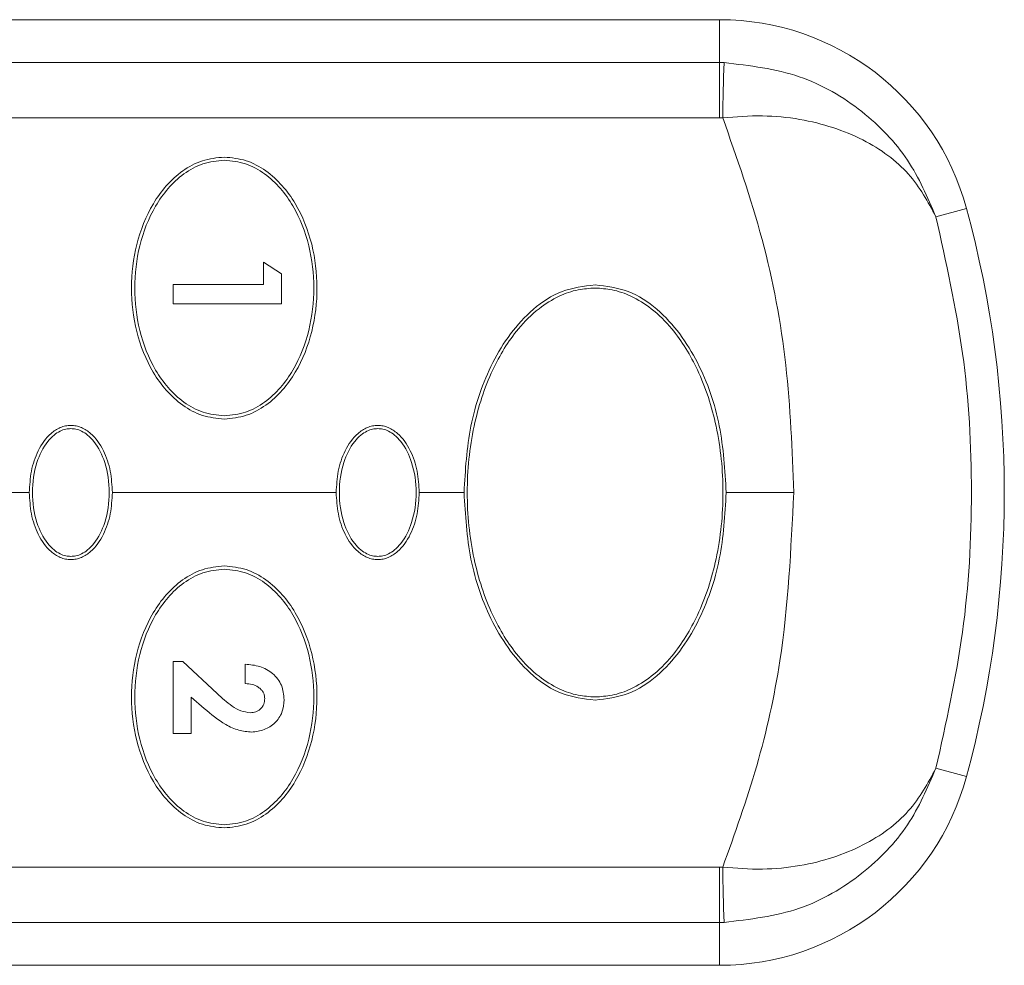
# Model space of a CAD drawing. Units: millimetres. Extents: x 1 to 203, y -1 to 174.
# Drawn here: x 98 to 100, y 54 to 56 of the extents above; entities that cross this region are included whole.
import ezdxf

# ---------------------------------------------------------------- set-up
doc = ezdxf.new("R2010")
doc.units = ezdxf.units.MM

msp = doc.modelspace()

# ---------------------------------------------------------------- linework, layer by layer
at = {"color": 7, "linetype": 'Continuous', "lineweight": 18}
for p, q in [((94.39288, 56.29997), (99.71132, 56.29997)), ((99.71132, 56.29997), (99.71132, 56.21609)), ((95.79795, 56.21609), (99.71132, 56.21609)), ((99.71132, 56.10817), (99.71132, 56.21609)), ((99.71132, 56.10817), (95.84468, 56.10817)), ((100.19392, 55.93074), (100.13412, 55.91454)), ((98.81927, 55.82555), (98.85455, 55.80286)), ((98.81927, 55.78213), (98.81927, 55.82555)), ((98.85455, 55.80286), (98.85455, 55.74414)), ((98.64288, 55.74414), (98.64288, 55.78213)), ((98.64288, 55.78213), (98.81927, 55.78213)), ((98.85455, 55.74414), (98.64288, 55.74414)), ((98.36163, 55.37497), (97.92413, 55.37497)), ((98.96163, 55.37497), (98.52413, 55.37497)), ((99.21163, 55.37497), (99.12413, 55.37497)), ((99.8561, 55.37497), (99.72413, 55.37497)), ((98.64288, 54.90343), (98.64288, 55.04454)), ((98.64288, 55.04454), (98.66213, 55.04454)), ((98.66213, 55.04454), (98.72883, 54.98187)), ((98.78399, 55.00112), (98.78399, 55.03912)), ((98.70347, 54.95257), (98.67816, 54.97467)), ((98.67816, 54.97467), (98.67816, 54.90343)), ((98.67816, 54.90343), (98.64288, 54.90343)), ((100.19392, 54.8192), (100.13412, 54.8354)), ((99.71132, 54.64176), (95.84468, 54.64176)), ((99.71132, 54.53385), (99.71132, 54.64176)), ((99.71132, 54.53385), (95.79795, 54.53385)), ((99.71132, 54.44997), (99.71132, 54.53385)), ((94.39288, 54.44997), (99.71132, 54.44997))]:
    msp.add_line(p, q, dxfattribs=at)
for centre, radius, start, end in [((99.71132, 55.79997), 0.5, 15.16137, 90), ((112.8745, 55.85144), 13.15968, 178.41258, 178.882435), ((98.14288, 55.37497), 2.125, 344.83863, 15.16137), ((99.71132, 54.94997), 0.5, 270, 344.83863), ((112.87451, 54.89849), 13.15968, 181.117565, 181.58742)]:
    msp.add_arc(centre, radius, start, end, dxfattribs=at)
for points, knots in [([(99.71988, 56.216), (99.71828, 56.21602), (99.71543, 56.21608), (99.71258, 56.21608), (99.71132, 56.21609)], [0, 0, 0, 0, 0.5599983, 1, 1, 1, 1]), ([(99.71988, 56.216), (99.77031, 56.21002), (99.86955, 56.19825), (99.99256, 56.12509), (100.08479, 56.02958), (100.11779, 55.95262), (100.13412, 55.91454)], [0, 0, 0, 0, 0.2617973, 0.5151527, 0.7600909, 1, 1, 1, 1]), ([(99.71132, 56.10817), (99.71244, 56.10817), (99.71445, 56.10817), (99.71645, 56.10813), (99.71733, 56.10811)], [0, 0, 0, 0, 0.5599962, 1, 1, 1, 1]), ([(100.13412, 55.91454), (100.11852, 55.94353), (100.08706, 56.002), (99.99496, 56.06983), (99.89136, 56.10427), (99.79475, 56.11392), (99.74333, 56.11006), (99.71733, 56.10811)], [0, 0, 0, 0, 0.2392228, 0.48249, 0.7340885, 0.8655109, 1, 1, 1, 1]), ([(99.8561, 55.37497), (99.85302, 55.45819), (99.84684, 55.62506), (99.80029, 55.87229), (99.745, 56.02945), (99.71733, 56.10811)], [0, 0, 0, 0, 0.3319605, 0.6656506, 1, 1, 1, 1]), ([(98.74288, 55.51872), (98.7284, 55.52017), (98.69938, 55.52309), (98.66057, 55.54454), (98.62842, 55.57397), (98.59474, 55.62117), (98.56831, 55.68909), (98.55827, 55.77521), (98.56841, 55.86123), (98.59486, 55.92895), (98.62843, 55.97596), (98.66045, 56.00529), (98.69923, 56.02681), (98.72832, 56.02975), (98.74288, 56.03122)], [0, 0, 0, 0, 0.06259547, 0.12537991, 0.18803628, 0.25079601, 0.37548398, 0.49979523, 0.62438617, 0.74907528, 0.81169507, 0.87432725, 0.93706197, 1, 1, 1, 1]), ([(98.74288, 55.52497), (98.7288, 55.52641), (98.7006, 55.5293), (98.66305, 55.55042), (98.63206, 55.57923), (98.5997, 55.62526), (98.57435, 55.69127), (98.56466, 55.7749), (98.5743, 55.85853), (98.59964, 55.92456), (98.63196, 55.97058), (98.66288, 55.99939), (98.70046, 56.02061), (98.72873, 56.02351), (98.74288, 56.02497)], [0, 0, 0, 0, 0.06260082, 0.12539324, 0.18802903, 0.2507972, 0.37549954, 0.49979619, 0.62438558, 0.74906448, 0.81167526, 0.87432776, 0.93706597, 1, 1, 1, 1]), ([(98.74288, 56.03122), (98.75737, 56.02976), (98.78638, 56.02685), (98.82514, 56.00542), (98.85723, 55.97608), (98.89085, 55.92906), (98.91731, 55.86138), (98.92749, 55.77537), (98.9175, 55.68924), (98.89108, 55.62129), (98.85746, 55.57411), (98.82537, 55.54468), (98.78654, 55.52313), (98.75745, 55.52019), (98.74288, 55.51872)], [0, 0, 0, 0, 0.0625956, 0.125383, 0.1880344, 0.2507963, 0.3754851, 0.4997945, 0.6243803, 0.7490567, 0.8116765, 0.8743158, 0.9370561, 1, 1, 1, 1]), ([(98.74288, 56.02497), (98.75696, 56.02353), (98.78516, 56.02064), (98.82271, 55.99952), (98.8537, 55.97071), (98.88607, 55.92467), (98.91142, 55.85867), (98.9211, 55.77504), (98.91146, 55.69141), (98.88612, 55.62538), (98.85381, 55.57936), (98.82288, 55.55055), (98.7853, 55.52933), (98.75704, 55.52643), (98.74288, 55.52497)], [0, 0, 0, 0, 0.0626008, 0.1253932, 0.188029, 0.2507972, 0.3754995, 0.4997962, 0.6243856, 0.7490645, 0.8116753, 0.8743278, 0.937066, 1, 1, 1, 1]), ([(100.13412, 55.91454), (100.15394, 55.82582), (100.19355, 55.64857), (100.20868, 55.3749), (100.19357, 55.1015), (100.15388, 54.92384), (100.13412, 54.8354)], [0, 0, 0, 0, 0.2499743, 0.4994144, 0.7508186, 1, 1, 1, 1]), ([(99.21163, 55.37497), (99.21415, 55.41861), (99.2192, 55.50607), (99.25529, 55.61102), (99.30062, 55.68647), (99.3453, 55.73519), (99.40156, 55.77302), (99.44577, 55.77849), (99.46788, 55.78122)], [0, 0, 0, 0, 0.2486325, 0.4983252, 0.6238477, 0.7490168, 0.8744805, 1, 1, 1, 1]), ([(99.46788, 54.97497), (99.45674, 54.97567), (99.43262, 54.9772), (99.39486, 54.9907), (99.35448, 55.01596), (99.30756, 55.06286), (99.26104, 55.13993), (99.22618, 55.24905), (99.21349, 55.37497), (99.22618, 55.50089), (99.26104, 55.61001), (99.30756, 55.68708), (99.35448, 55.73398), (99.39486, 55.75924), (99.43262, 55.77274), (99.45674, 55.77427), (99.46788, 55.77497)], [0, 0, 0, 0, 0.03232479, 0.06996846, 0.11500408, 0.16979752, 0.2611712, 0.37366923, 0.5, 0.62633077, 0.7388288, 0.83020248, 0.88499592, 0.93003154, 0.96767521, 1, 1, 1, 1]), ([(99.46788, 55.78122), (99.48997, 55.77848), (99.5342, 55.773), (99.60903, 55.72284), (99.67356, 55.63182), (99.71648, 55.50619), (99.72158, 55.41867), (99.72413, 55.37497)], [0, 0, 0, 0, 0.1255836, 0.251368, 0.5008268, 0.7507769, 1, 1, 1, 1]), ([(99.46788, 55.77497), (99.47903, 55.77427), (99.50315, 55.77274), (99.5409, 55.75924), (99.58128, 55.73398), (99.62821, 55.68708), (99.67472, 55.61001), (99.70958, 55.50089), (99.72227, 55.37497), (99.70958, 55.24905), (99.67472, 55.13993), (99.62821, 55.06286), (99.58128, 55.01596), (99.5409, 54.9907), (99.50315, 54.9772), (99.47903, 54.97567), (99.46788, 54.97497)], [0, 0, 0, 0, 0.0323248, 0.0699685, 0.1150041, 0.1697975, 0.2611712, 0.3736692, 0.5, 0.6263308, 0.7388288, 0.8302025, 0.8849959, 0.9300315, 0.9676752, 1, 1, 1, 1]), ([(98.36163, 55.37497), (98.36243, 55.38899), (98.36402, 55.41709), (98.37748, 55.45741), (98.39776, 55.4873), (98.41872, 55.50107), (98.43227, 55.50558), (98.43937, 55.50601), (98.44288, 55.50622)], [0, 0, 0, 0, 0.2488946, 0.4987614, 0.7483571, 0.8738621, 0.9377299, 1, 1, 1, 1]), ([(98.44288, 55.49997), (98.43954, 55.49975), (98.43228, 55.49927), (98.42093, 55.49503), (98.40881, 55.48712), (98.39074, 55.46824), (98.37275, 55.43025), (98.36514, 55.37497), (98.37275, 55.31969), (98.39074, 55.2817), (98.40881, 55.26282), (98.42093, 55.25491), (98.43228, 55.25067), (98.43954, 55.25019), (98.44288, 55.24997)], [0, 0, 0, 0, 0.0315109, 0.0683493, 0.1127431, 0.16723, 0.3128864, 0.5, 0.6871136, 0.83277, 0.8872569, 0.9316507, 0.9684891, 1, 1, 1, 1]), ([(98.44288, 55.50622), (98.44638, 55.50601), (98.45347, 55.50558), (98.46703, 55.50108), (98.48798, 55.48732), (98.50826, 55.45746), (98.52174, 55.41714), (98.52333, 55.38902), (98.52413, 55.37497)], [0, 0, 0, 0, 0.0621432, 0.1259177, 0.2515778, 0.500843, 0.7506399, 1, 1, 1, 1]), ([(98.44288, 55.24997), (98.44623, 55.25019), (98.45348, 55.25067), (98.46483, 55.25491), (98.47696, 55.26282), (98.49502, 55.2817), (98.51301, 55.31969), (98.52062, 55.37497), (98.51301, 55.43025), (98.49502, 55.46824), (98.47696, 55.48712), (98.46483, 55.49503), (98.45348, 55.49927), (98.44623, 55.49975), (98.44288, 55.49997)], [0, 0, 0, 0, 0.03151093, 0.06834928, 0.11274308, 0.16723002, 0.31288638, 0.5, 0.68711362, 0.83276998, 0.88725692, 0.93165072, 0.96848907, 1, 1, 1, 1]), ([(98.96163, 55.37497), (98.96243, 55.38899), (98.96402, 55.41709), (98.97748, 55.45741), (98.99776, 55.4873), (99.01872, 55.50107), (99.03227, 55.50558), (99.03937, 55.50601), (99.04288, 55.50622)], [0, 0, 0, 0, 0.2488946, 0.4987614, 0.7483571, 0.8738621, 0.9377299, 1, 1, 1, 1]), ([(99.04288, 55.49997), (99.03954, 55.49975), (99.03228, 55.49927), (99.02093, 55.49503), (99.00881, 55.48712), (98.99074, 55.46824), (98.97275, 55.43025), (98.96514, 55.37497), (98.97275, 55.31969), (98.99074, 55.2817), (99.00881, 55.26282), (99.02093, 55.25491), (99.03228, 55.25067), (99.03954, 55.25019), (99.04288, 55.24997)], [0, 0, 0, 0, 0.0315109, 0.0683493, 0.1127431, 0.16723, 0.3128864, 0.5, 0.6871136, 0.83277, 0.8872569, 0.9316507, 0.9684891, 1, 1, 1, 1]), ([(99.04288, 55.50622), (99.04638, 55.50601), (99.05347, 55.50558), (99.06703, 55.50108), (99.08798, 55.48732), (99.10826, 55.45746), (99.12174, 55.41714), (99.12333, 55.38902), (99.12413, 55.37497)], [0, 0, 0, 0, 0.0621432, 0.1259177, 0.2515778, 0.500843, 0.7506399, 1, 1, 1, 1]), ([(99.04288, 55.24997), (99.04623, 55.25019), (99.05348, 55.25067), (99.06483, 55.25491), (99.07696, 55.26282), (99.09502, 55.2817), (99.11301, 55.31969), (99.12062, 55.37497), (99.11301, 55.43025), (99.09502, 55.46824), (99.07696, 55.48712), (99.06483, 55.49503), (99.05348, 55.49927), (99.04623, 55.49975), (99.04288, 55.49997)], [0, 0, 0, 0, 0.0315109, 0.0683493, 0.1127431, 0.16723, 0.3128864, 0.5, 0.6871136, 0.83277, 0.8872569, 0.9316507, 0.9684891, 1, 1, 1, 1]), ([(98.44288, 55.24372), (98.43938, 55.24393), (98.43229, 55.24436), (98.41874, 55.24886), (98.39779, 55.26261), (98.3775, 55.29248), (98.36403, 55.3328), (98.36243, 55.36092), (98.36163, 55.37497)], [0, 0, 0, 0, 0.0621432, 0.1259177, 0.2515778, 0.500843, 0.7506399, 1, 1, 1, 1]), ([(98.52413, 55.37497), (98.52334, 55.36095), (98.52174, 55.33285), (98.50829, 55.29253), (98.488, 55.26264), (98.46705, 55.24887), (98.45349, 55.24436), (98.44639, 55.24393), (98.44288, 55.24372)], [0, 0, 0, 0, 0.2488946, 0.4987614, 0.7483571, 0.8738621, 0.9377299, 1, 1, 1, 1]), ([(99.04288, 55.24372), (99.03938, 55.24393), (99.03229, 55.24436), (99.01874, 55.24886), (98.99779, 55.26261), (98.9775, 55.29248), (98.96403, 55.3328), (98.96243, 55.36092), (98.96163, 55.37497)], [0, 0, 0, 0, 0.0621432, 0.1259177, 0.2515778, 0.500843, 0.7506399, 1, 1, 1, 1]), ([(99.12413, 55.37497), (99.12334, 55.36095), (99.12174, 55.33285), (99.10829, 55.29253), (99.088, 55.26264), (99.06705, 55.24887), (99.05349, 55.24436), (99.04639, 55.24393), (99.04288, 55.24372)], [0, 0, 0, 0, 0.2488946, 0.4987614, 0.7483571, 0.8738621, 0.9377299, 1, 1, 1, 1]), ([(99.46788, 54.96872), (99.44579, 54.97146), (99.40157, 54.97694), (99.32673, 55.0271), (99.2622, 55.11812), (99.21929, 55.24375), (99.21418, 55.33127), (99.21163, 55.37497)], [0, 0, 0, 0, 0.1255836, 0.251368, 0.5008268, 0.7507769, 1, 1, 1, 1]), ([(99.72413, 55.37497), (99.72161, 55.33133), (99.71656, 55.24387), (99.68048, 55.13892), (99.63514, 55.06347), (99.59046, 55.01475), (99.5342, 54.97692), (99.48999, 54.97145), (99.46788, 54.96872)], [0, 0, 0, 0, 0.24863252, 0.49832519, 0.62384768, 0.74901681, 0.87448045, 1, 1, 1, 1]), ([(99.71733, 54.64183), (99.74086, 54.70745), (99.78796, 54.83881), (99.8423, 55.0839), (99.85087, 55.26459), (99.8561, 55.37497)], [0, 0, 0, 0, 0.2797002, 0.5599814, 1, 1, 1, 1]), ([(98.74288, 54.71872), (98.7284, 54.72018), (98.69938, 54.72309), (98.66062, 54.74452), (98.62853, 54.77386), (98.59491, 54.82088), (98.56846, 54.88856), (98.55827, 54.97457), (98.56827, 55.0607), (98.59469, 55.12865), (98.62831, 55.17583), (98.6604, 55.20526), (98.69923, 55.22681), (98.72831, 55.22975), (98.74288, 55.23122)], [0, 0, 0, 0, 0.0625956, 0.125383, 0.1880344, 0.2507963, 0.3754851, 0.4997945, 0.6243803, 0.7490567, 0.8116765, 0.8743158, 0.9370561, 1, 1, 1, 1]), ([(98.74288, 55.23122), (98.75737, 55.22976), (98.78638, 55.22685), (98.82519, 55.2054), (98.85734, 55.17597), (98.89102, 55.12877), (98.91745, 55.06085), (98.92749, 54.97473), (98.91735, 54.8887), (98.8909, 54.82099), (98.85733, 54.77398), (98.82531, 54.74465), (98.78653, 54.72313), (98.75745, 54.72019), (98.74288, 54.71872)], [0, 0, 0, 0, 0.0625955, 0.1253799, 0.1880363, 0.250796, 0.375484, 0.4997952, 0.6243862, 0.7490753, 0.8116951, 0.8743273, 0.937062, 1, 1, 1, 1]), ([(98.74288, 54.72497), (98.7288, 54.72641), (98.7006, 54.7293), (98.66305, 54.75042), (98.63206, 54.77923), (98.5997, 54.82526), (98.57435, 54.89127), (98.56466, 54.9749), (98.5743, 55.05853), (98.59964, 55.12456), (98.63196, 55.17058), (98.66288, 55.19939), (98.70046, 55.22061), (98.72873, 55.22351), (98.74288, 55.22497)], [0, 0, 0, 0, 0.0626008, 0.1253932, 0.188029, 0.2507972, 0.3754995, 0.4997962, 0.6243856, 0.7490645, 0.8116753, 0.8743278, 0.937066, 1, 1, 1, 1]), ([(98.74288, 55.22497), (98.75696, 55.22353), (98.78516, 55.22064), (98.82271, 55.19952), (98.8537, 55.17071), (98.88607, 55.12467), (98.91142, 55.05867), (98.9211, 54.97504), (98.91146, 54.89141), (98.88612, 54.82538), (98.85381, 54.77936), (98.82288, 54.75055), (98.7853, 54.72933), (98.75704, 54.72643), (98.74288, 54.72497)], [0, 0, 0, 0, 0.0626008, 0.1253932, 0.188029, 0.2507972, 0.3754995, 0.4997962, 0.6243856, 0.7490645, 0.8116753, 0.8743278, 0.937066, 1, 1, 1, 1]), ([(98.78399, 55.03912), (98.79358, 55.03816), (98.81273, 55.03626), (98.83455, 55.0244), (98.84768, 55.01042), (98.85767, 54.99376), (98.85905, 54.97932), (98.85998, 54.96966)], [0, 0, 0, 0, 0.2503298, 0.4996013, 0.62651, 0.7500671, 1, 1, 1, 1]), ([(98.82198, 54.97182), (98.82179, 54.97419), (98.82142, 54.97864), (98.81882, 54.98485), (98.81473, 54.99002), (98.80781, 54.99567), (98.79729, 55.0001), (98.78842, 55.00078), (98.78399, 55.00112)], [0, 0, 0, 0, 0.133188, 0.2504756, 0.3732371, 0.501407, 0.7508218, 1, 1, 1, 1]), ([(98.72883, 54.98187), (98.73825, 54.97318), (98.75241, 54.9601), (98.77484, 54.94691), (98.78756, 54.94505), (98.79383, 54.94414)], [0, 0, 0, 0, 0.5018271, 0.7544728, 1, 1, 1, 1]), ([(98.79383, 54.94414), (98.79755, 54.94445), (98.80317, 54.94491), (98.8098, 54.94832), (98.81419, 54.9518), (98.81772, 54.95604), (98.82123, 54.9626), (98.82168, 54.96812), (98.82198, 54.97182)], [0, 0, 0, 0, 0.2503954, 0.377605, 0.5003116, 0.628753, 0.7504945, 1, 1, 1, 1]), ([(98.85998, 54.96966), (98.85925, 54.96129), (98.85815, 54.94871), (98.85022, 54.93385), (98.83945, 54.92114), (98.82143, 54.90931), (98.8048, 54.9072), (98.7965, 54.90615)], [0, 0, 0, 0, 0.249956, 0.3755697, 0.5003965, 0.7507578, 1, 1, 1, 1]), ([(98.7965, 54.90615), (98.78799, 54.90703), (98.77032, 54.90888), (98.73767, 54.92386), (98.71706, 54.94117), (98.70347, 54.95257)], [0, 0, 0, 0, 0.2405804, 0.4996774, 1, 1, 1, 1]), ([(100.13412, 54.8354), (100.11854, 54.80644), (100.0871, 54.74799), (99.99505, 54.68016), (99.89147, 54.64569), (99.79482, 54.63602), (99.74337, 54.63988), (99.71733, 54.64183)], [0, 0, 0, 0, 0.2390166, 0.4822089, 0.7339415, 0.8653236, 1, 1, 1, 1]), ([(100.13412, 54.8354), (100.11781, 54.79735), (100.08484, 54.72043), (99.99266, 54.62492), (99.86963, 54.55171), (99.77034, 54.53993), (99.71988, 54.53394)], [0, 0, 0, 0, 0.2397026, 0.4845652, 0.7380569, 1, 1, 1, 1]), ([(99.71733, 54.64183), (99.71621, 54.64181), (99.7142, 54.64177), (99.7122, 54.64177), (99.71132, 54.64176)], [0, 0, 0, 0, 0.5599986, 1, 1, 1, 1]), ([(99.71988, 54.53394), (99.71828, 54.53391), (99.71543, 54.53386), (99.71258, 54.53386), (99.71132, 54.53385)], [0, 0, 0, 0, 0.5599992, 1, 1, 1, 1])]:
    msp.add_open_spline(points, degree=3, knots=knots, dxfattribs=at)

doc.saveas('drawing.dxf')
